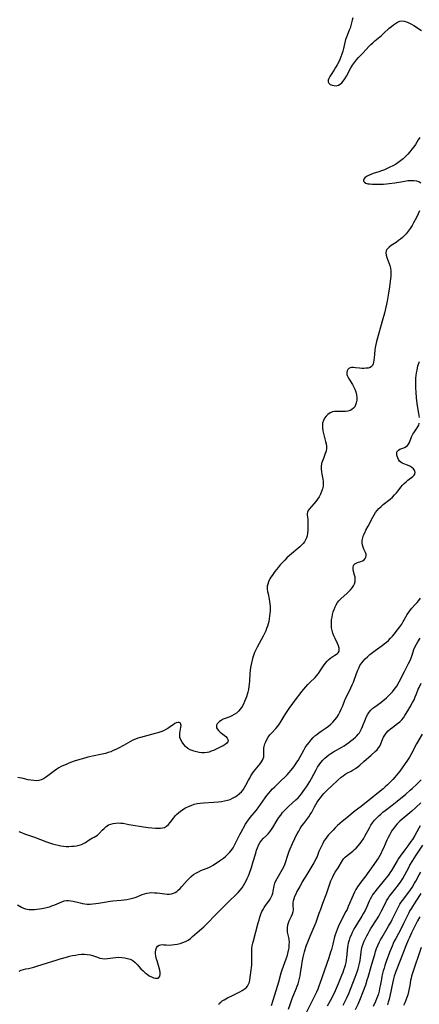
# Model space of a CAD drawing. Extents: x 1548292 to 1556494, y 2805615 to 2813817.
# Drawn here: x 1550054 to 1550293, y 2810963 to 2811551 of the extents above; entities that cross this region are included whole.
import ezdxf

# ---------------------------------------------------------------- set-up
doc = ezdxf.new("R2010")
doc.units = 0

msp = doc.modelspace()

# ---------------------------------------------------------------- linework, layer by layer
at = {"layer": 'WIL_029_Contours', "color": 0}
for points in [[(1550253.06, 2811552.66, 136), (1550252.67, 2811551.21, 136), (1550251.9, 2811548.09, 136), (1550251.43, 2811546.5, 136), (1550250.93, 2811545.12, 136), (1550249.28, 2811541.01, 136), (1550248.81, 2811539.6, 136), (1550248.38, 2811537.85, 136), (1550247.61, 2811534.25, 136), (1550247.15, 2811532.57, 136), (1550246.6, 2811530.9, 136), (1550245.97, 2811529.24, 136), (1550245.27, 2811527.6, 136), (1550244.51, 2811525.98, 136), (1550243.69, 2811524.41, 136), (1550242.82, 2811522.89, 136), (1550241.91, 2811521.45, 136), (1550240.12, 2811518.77, 136), (1550239.34, 2811517.53, 136), (1550238.74, 2811516.37, 136), (1550238.38, 2811515.31, 136), (1550238.36, 2811514.36, 136), (1550238.79, 2811513.51, 136), (1550239.61, 2811512.83, 136), (1550240.69, 2811512.34, 136), (1550241.93, 2811512.06, 136), (1550243.23, 2811512.04, 136), (1550244.52, 2811512.36, 136), (1550245.53, 2811512.92, 136), (1550246.48, 2811513.72, 136), (1550247.36, 2811514.7, 136), (1550248.35, 2811516.1, 136), (1550249.28, 2811517.64, 136), (1550251.96, 2811522.66, 136), (1550252.93, 2811524.31, 136), (1550254, 2811525.9, 136), (1550255.22, 2811527.41, 136), (1550256.52, 2811528.84, 136), (1550259.23, 2811531.66, 136), (1550262.63, 2811535.37, 136), (1550263.79, 2811536.58, 136), (1550264.99, 2811537.74, 136), (1550266.28, 2811538.86, 136), (1550270.26, 2811542.1, 136), (1550271.42, 2811543.14, 136), (1550274.88, 2811546.37, 136), (1550276.1, 2811547.44, 136), (1550277.33, 2811548.42, 136), (1550278.56, 2811549.29, 136), (1550279.81, 2811550.01, 136), (1550281.07, 2811550.52, 136), (1550282.35, 2811550.76, 136), (1550283.75, 2811550.65, 136), (1550285.18, 2811550.24, 136), (1550286.63, 2811549.6, 136), (1550288.09, 2811548.81, 136), (1550289.58, 2811547.91, 136), (1550294.13, 2811544.97, 136)], [(1550293.03, 2811481.03, 136), (1550292.16, 2811479.7, 136), (1550290.45, 2811476.92, 136), (1550289.54, 2811475.54, 136), (1550288.4, 2811474.01, 136), (1550287.18, 2811472.53, 136), (1550285.88, 2811471.1, 136), (1550284.51, 2811469.73, 136), (1550283.08, 2811468.41, 136), (1550281.58, 2811467.17, 136), (1550280.02, 2811466.01, 136), (1550278.48, 2811465.03, 136), (1550276.89, 2811464.12, 136), (1550275.26, 2811463.29, 136), (1550273.6, 2811462.51, 136), (1550271.91, 2811461.79, 136), (1550270.22, 2811461.13, 136), (1550268.54, 2811460.53, 136), (1550265.3, 2811459.5, 136), (1550263.79, 2811458.99, 136), (1550262.42, 2811458.43, 136), (1550261.16, 2811457.75, 136), (1550260.18, 2811456.98, 136), (1550259.57, 2811456.17, 136), (1550259.41, 2811455.61, 136), (1550259.48, 2811455.07, 136), (1550259.99, 2811454.36, 136), (1550260.9, 2811453.81, 136), (1550261.99, 2811453.49, 136), (1550263.27, 2811453.3, 136), (1550264.69, 2811453.2, 136), (1550266.22, 2811453.16, 136), (1550269.64, 2811453.18, 136), (1550271.5, 2811453.25, 136), (1550273.16, 2811453.37, 136), (1550274.84, 2811453.54, 136), (1550278.21, 2811454.02, 136), (1550284.08, 2811455.04, 136), (1550285.97, 2811455.31, 136), (1550287.8, 2811455.46, 136), (1550289.54, 2811455.46, 136), (1550291.18, 2811455.22, 136), (1550292.48, 2811454.76, 136), (1550293.63, 2811454.07, 136)], [(1550292.89, 2811437.32, 136), (1550291.23, 2811433.69, 136), (1550290.35, 2811431.9, 136), (1550289.42, 2811430.14, 136), (1550288.44, 2811428.43, 136), (1550287.36, 2811426.74, 136), (1550286.21, 2811425.13, 136), (1550284.96, 2811423.6, 136), (1550283.9, 2811422.46, 136), (1550282.79, 2811421.39, 136), (1550281.63, 2811420.39, 136), (1550280.44, 2811419.47, 136), (1550278.92, 2811418.4, 136), (1550275.97, 2811416.47, 136), (1550274.7, 2811415.54, 136), (1550273.91, 2811414.83, 136), (1550273.3, 2811414.09, 136), (1550272.9, 2811413.29, 136), (1550272.76, 2811412.07, 136), (1550272.99, 2811410.73, 136), (1550273.46, 2811409.29, 136), (1550274.67, 2811406.19, 136), (1550275.2, 2811404.63, 136), (1550275.59, 2811403, 136), (1550275.76, 2811401.49, 136), (1550275.8, 2811399.92, 136), (1550275.74, 2811398.33, 136), (1550275.44, 2811395.13, 136), (1550275.03, 2811391.93, 136), (1550274.24, 2811386.91, 136), (1550273.56, 2811383.32, 136), (1550272.77, 2811379.67, 136), (1550271.92, 2811376.21, 136), (1550271.01, 2811372.75, 136), (1550267.29, 2811359.12, 136), (1550266.86, 2811357.34, 136), (1550266.5, 2811355.57, 136), (1550266.28, 2811354.01, 136), (1550265.86, 2811349.52, 136), (1550265.7, 2811348.15, 136), (1550265.45, 2811346.71, 136), (1550265.18, 2811345.74, 136), (1550264.8, 2811344.91, 136), (1550264.27, 2811344.24, 136), (1550263.36, 2811343.67, 136), (1550262.21, 2811343.33, 136), (1550260.91, 2811343.17, 136), (1550259.66, 2811343.11, 136), (1550258.37, 2811343.13, 136), (1550257.07, 2811343.23, 136), (1550254.62, 2811343.52, 136), (1550253.47, 2811343.63, 136), (1550252.38, 2811343.62, 136), (1550251.42, 2811343.45, 136), (1550250.63, 2811343.09, 136), (1550250.02, 2811342.44, 136), (1550249.65, 2811341.58, 136), (1550249.5, 2811340.58, 136), (1550249.58, 2811339.49, 136), (1550249.89, 2811338.37, 136), (1550250.47, 2811337.2, 136), (1550252.81, 2811333.56, 136), (1550253.55, 2811332.23, 136), (1550254.25, 2811330.66, 136), (1550254.81, 2811329.01, 136), (1550255.21, 2811327.34, 136), (1550255.43, 2811325.68, 136), (1550255.44, 2811324.05, 136), (1550255.17, 2811322.44, 136), (1550254.77, 2811321.27, 136), (1550254.2, 2811320.2, 136), (1550253.47, 2811319.27, 136), (1550252.59, 2811318.52, 136), (1550251.45, 2811317.94, 136), (1550250.17, 2811317.57, 136), (1550248.79, 2811317.36, 136), (1550247.36, 2811317.26, 136), (1550245.91, 2811317.26, 136), (1550243.3, 2811317.33, 136), (1550242.05, 2811317.27, 136), (1550240.86, 2811317.06, 136), (1550239.48, 2811316.5, 136), (1550238.22, 2811315.66, 136), (1550237.12, 2811314.59, 136), (1550236.18, 2811313.34, 136), (1550235.48, 2811311.93, 136), (1550235.05, 2811310.41, 136), (1550234.88, 2811308.79, 136), (1550234.92, 2811307.55, 136), (1550235.15, 2811305.84, 136), (1550235.53, 2811304.12, 136), (1550236.83, 2811299.46, 136), (1550237.16, 2811298.02, 136), (1550237.37, 2811296.6, 136), (1550237.38, 2811295.21, 136), (1550237.12, 2811293.73, 136), (1550236.66, 2811292.27, 136), (1550235.48, 2811289.31, 136), (1550234.92, 2811287.79, 136), (1550234.47, 2811286.23, 136), (1550234.21, 2811284.59, 136), (1550234.15, 2811282.92, 136), (1550234.3, 2811281.42, 136), (1550234.56, 2811279.93, 136), (1550235.17, 2811276.96, 136), (1550235.37, 2811275.72, 136), (1550235.44, 2811274.47, 136), (1550235.32, 2811272.82, 136), (1550234.96, 2811271.16, 136), (1550234.42, 2811269.53, 136), (1550233.73, 2811267.92, 136), (1550232.91, 2811266.36, 136), (1550231.98, 2811264.88, 136), (1550230.95, 2811263.49, 136), (1550229.87, 2811262.19, 136), (1550226.97, 2811259, 136), (1550226.33, 2811258.15, 136), (1550225.93, 2811257.3, 136), (1550225.81, 2811256.44, 136), (1550225.87, 2811255.5, 136), (1550226.13, 2811253.01, 136), (1550226.23, 2811251.42, 136), (1550226.27, 2811249.73, 136), (1550226.26, 2811247.99, 136), (1550226.19, 2811246.35, 136), (1550226.04, 2811244.72, 136), (1550225.76, 2811243.13, 136), (1550225.4, 2811241.82, 136), (1550224.9, 2811240.58, 136), (1550224.25, 2811239.42, 136), (1550223.45, 2811238.41, 136), (1550222.53, 2811237.46, 136), (1550221.41, 2811236.44, 136), (1550220.22, 2811235.43, 136), (1550216.45, 2811232.36, 136), (1550215.2, 2811231.28, 136), (1550213.77, 2811229.94, 136), (1550212.39, 2811228.55, 136), (1550211.05, 2811227.12, 136), (1550209.76, 2811225.65, 136), (1550208.52, 2811224.16, 136), (1550206.59, 2811221.68, 136), (1550204.92, 2811219.44, 136), (1550204.22, 2811218.44, 136), (1550203.58, 2811217.41, 136), (1550203.11, 2811216.5, 136), (1550202.71, 2811215.56, 136), (1550202.28, 2811214.28, 136), (1550202.02, 2811212.97, 136), (1550202, 2811211.46, 136), (1550202.18, 2811209.9, 136), (1550202.5, 2811208.31, 136), (1550203.17, 2811205.31, 136), (1550203.42, 2811203.92, 136), (1550203.61, 2811202.51, 136), (1550203.71, 2811201.05, 136), (1550203.73, 2811199.57, 136), (1550203.68, 2811198.08, 136), (1550203.57, 2811196.58, 136), (1550203.4, 2811195.03, 136), (1550203.18, 2811193.48, 136), (1550202.89, 2811191.95, 136), (1550202.55, 2811190.53, 136), (1550202.11, 2811189.07, 136), (1550201.61, 2811187.63, 136), (1550201.05, 2811186.2, 136), (1550200.43, 2811184.8, 136), (1550199.59, 2811183.1, 136), (1550196.02, 2811176.55, 136), (1550195.2, 2811174.94, 136), (1550194.43, 2811173.3, 136), (1550193.75, 2811171.63, 136), (1550193.17, 2811169.85, 136), (1550192.7, 2811168.03, 136), (1550192.32, 2811166.18, 136), (1550192.04, 2811164.4, 136), (1550191.83, 2811162.61, 136), (1550191.67, 2811160.81, 136), (1550191.36, 2811156.16, 136), (1550191.21, 2811154.61, 136), (1550190.99, 2811152.96, 136), (1550190.71, 2811151.32, 136), (1550190.35, 2811149.7, 136), (1550189.96, 2811148.27, 136), (1550189.52, 2811146.86, 136), (1550189.03, 2811145.48, 136), (1550188.49, 2811144.13, 136), (1550187.75, 2811142.53, 136), (1550186.93, 2811141.02, 136), (1550185.98, 2811139.61, 136), (1550184.85, 2811138.3, 136), (1550183.58, 2811137.17, 136), (1550182.19, 2811136.22, 136), (1550180.89, 2811135.56, 136), (1550179.55, 2811135.01, 136), (1550176.87, 2811134, 136), (1550175.62, 2811133.44, 136), (1550174.46, 2811132.81, 136), (1550173.43, 2811132.13, 136), (1550172.58, 2811131.38, 136), (1550172.02, 2811130.67, 136), (1550171.68, 2811129.92, 136), (1550171.59, 2811129.17, 136), (1550171.71, 2811128.41, 136), (1550172.04, 2811127.67, 136), (1550172.84, 2811126.67, 136), (1550173.91, 2811125.75, 136), (1550176.28, 2811123.96, 136), (1550177.27, 2811123.1, 136), (1550178.05, 2811122.23, 136), (1550178.53, 2811121.34, 136), (1550178.62, 2811120.76, 136), (1550178.4, 2811119.96, 136), (1550177.83, 2811119.2, 136), (1550176.84, 2811118.39, 136), (1550175.6, 2811117.64, 136), (1550174.19, 2811116.91, 136), (1550169.85, 2811114.88, 136), (1550168.59, 2811114.33, 136), (1550167.31, 2811113.87, 136), (1550166.01, 2811113.55, 136), (1550164.46, 2811113.4, 136), (1550162.89, 2811113.45, 136), (1550161.31, 2811113.66, 136), (1550159.74, 2811113.98, 136), (1550158.22, 2811114.39, 136), (1550157.07, 2811114.76, 136), (1550155.97, 2811115.22, 136), (1550154.54, 2811116.07, 136), (1550153.24, 2811117.14, 136), (1550152.09, 2811118.36, 136), (1550151.11, 2811119.7, 136), (1550150.35, 2811121.12, 136), (1550149.86, 2811122.6, 136), (1550149.71, 2811123.92, 136), (1550149.78, 2811125.2, 136), (1550149.98, 2811126.44, 136), (1550150.43, 2811128.73, 136), (1550150.51, 2811129.73, 136), (1550150.45, 2811130.33, 136), (1550150.27, 2811130.83, 136), (1550149.96, 2811131.23, 136), (1550149.32, 2811131.58, 136), (1550148.51, 2811131.62, 136), (1550147.67, 2811131.35, 136), (1550146.76, 2811130.86, 136), (1550145.79, 2811130.21, 136), (1550143.67, 2811128.68, 136), (1550142.6, 2811127.96, 136), (1550141.46, 2811127.28, 136), (1550139.97, 2811126.55, 136), (1550138.39, 2811125.92, 136), (1550136.74, 2811125.37, 136), (1550135.05, 2811124.87, 136), (1550126.29, 2811122.61, 136), (1550124.74, 2811122.15, 136), (1550123.22, 2811121.62, 136), (1550121.77, 2811120.98, 136), (1550120.34, 2811120.24, 136), (1550116.07, 2811117.8, 136), (1550113.1, 2811116.18, 136), (1550111.59, 2811115.42, 136), (1550110.06, 2811114.71, 136), (1550108.5, 2811114.07, 136), (1550106.92, 2811113.52, 136), (1550105.35, 2811113.07, 136), (1550102.5, 2811112.41, 136), (1550094.9, 2811110.76, 136), (1550091.64, 2811109.91, 136), (1550089.97, 2811109.42, 136), (1550086.66, 2811108.35, 136), (1550083.41, 2811107.16, 136), (1550081.81, 2811106.52, 136), (1550080.38, 2811105.88, 136), (1550078.97, 2811105.2, 136), (1550077.62, 2811104.45, 136), (1550076.25, 2811103.56, 136), (1550074.93, 2811102.62, 136), (1550070.95, 2811099.61, 136), (1550069.63, 2811098.71, 136), (1550068.3, 2811097.91, 136), (1550066.95, 2811097.28, 136), (1550065.55, 2811096.87, 136), (1550064.05, 2811096.73, 136), (1550062.5, 2811096.81, 136), (1550060.9, 2811097.05, 136), (1550059.27, 2811097.36, 136), (1550056.23, 2811098, 136), (1550053.14, 2811098.7, 136)], [(1550292.81, 2811313.69, 138), (1550292.42, 2811316.21, 138), (1550291.79, 2811320.75, 138), (1550291.19, 2811325.4, 138), (1550290.83, 2811329.16, 138), (1550290.71, 2811331.05, 138), (1550290.65, 2811332.61, 138), (1550290.64, 2811334.17, 138), (1550290.67, 2811335.72, 138), (1550290.77, 2811337.25, 138), (1550290.95, 2811338.86, 138), (1550291.19, 2811340.44, 138), (1550291.46, 2811341.99, 138), (1550291.99, 2811344.62, 138), (1550292.28, 2811345.73, 138), (1550292.84, 2811347.21, 138)], [(1550053.58, 2811066.42, 138), (1550055.29, 2811065.72, 138), (1550057.04, 2811065.09, 138), (1550061.27, 2811063.63, 138), (1550063.05, 2811062.99, 138), (1550070.17, 2811060.3, 138), (1550071.96, 2811059.67, 138), (1550073.76, 2811059.09, 138), (1550075.39, 2811058.63, 138), (1550077.03, 2811058.24, 138), (1550078.67, 2811057.92, 138), (1550080.32, 2811057.68, 138), (1550081.96, 2811057.53, 138), (1550083.55, 2811057.49, 138), (1550085.12, 2811057.54, 138), (1550086.66, 2811057.68, 138), (1550088.16, 2811057.91, 138), (1550089.61, 2811058.23, 138), (1550090.97, 2811058.64, 138), (1550092.24, 2811059.17, 138), (1550093.5, 2811059.89, 138), (1550095.58, 2811061.38, 138), (1550096.56, 2811062.01, 138), (1550097.62, 2811062.52, 138), (1550098.68, 2811062.97, 138), (1550099.72, 2811063.53, 138), (1550100.68, 2811064.25, 138), (1550101.61, 2811065.15, 138), (1550103.49, 2811067.22, 138), (1550104.5, 2811068.28, 138), (1550105.6, 2811069.25, 138), (1550106.41, 2811069.82, 138), (1550107.28, 2811070.3, 138), (1550108.6, 2811070.83, 138), (1550110.01, 2811071.19, 138), (1550111.47, 2811071.41, 138), (1550112.96, 2811071.5, 138), (1550114.46, 2811071.45, 138), (1550115.96, 2811071.28, 138), (1550119.28, 2811070.57, 138), (1550120.75, 2811070.29, 138), (1550128.12, 2811069.17, 138), (1550130.97, 2811068.79, 138), (1550135.32, 2811068.39, 138), (1550136.78, 2811068.31, 138), (1550138.18, 2811068.32, 138), (1550139.49, 2811068.49, 138), (1550140.69, 2811068.88, 138), (1550141.88, 2811069.61, 138), (1550142.95, 2811070.58, 138), (1550143.96, 2811071.74, 138), (1550145.93, 2811074.29, 138), (1550147.21, 2811075.87, 138), (1550147.82, 2811076.54, 138), (1550148.91, 2811077.57, 138), (1550150.11, 2811078.53, 138), (1550151.61, 2811079.55, 138), (1550153.21, 2811080.47, 138), (1550154.88, 2811081.3, 138), (1550156.61, 2811082.02, 138), (1550158.38, 2811082.63, 138), (1550160.2, 2811083.09, 138), (1550162.01, 2811083.39, 138), (1550163.84, 2811083.58, 138), (1550170.18, 2811083.96, 138), (1550172.91, 2811084.16, 138), (1550174.7, 2811084.37, 138), (1550176.46, 2811084.65, 138), (1550178.17, 2811085.05, 138), (1550179.82, 2811085.58, 138), (1550181.32, 2811086.25, 138), (1550182.75, 2811087.05, 138), (1550184.1, 2811087.98, 138), (1550185.36, 2811089.01, 138), (1550186.52, 2811090.14, 138), (1550187.56, 2811091.39, 138), (1550188.46, 2811092.73, 138), (1550189.27, 2811094.15, 138), (1550190.82, 2811097.08, 138), (1550191.52, 2811098.34, 138), (1550192.26, 2811099.58, 138), (1550193.04, 2811100.79, 138), (1550193.86, 2811101.96, 138), (1550194.84, 2811103.25, 138), (1550196.81, 2811105.72, 138), (1550197.73, 2811106.92, 138), (1550198.55, 2811108.12, 138), (1550199.12, 2811109.1, 138), (1550199.57, 2811110.09, 138), (1550199.87, 2811111.08, 138), (1550200.02, 2811112.49, 138), (1550199.99, 2811115.01, 138), (1550200.02, 2811116.11, 138), (1550200.15, 2811117.22, 138), (1550200.54, 2811118.72, 138), (1550201.08, 2811120.07, 138), (1550201.76, 2811121.42, 138), (1550202.58, 2811122.72, 138), (1550203.6, 2811124.07, 138), (1550204.73, 2811125.39, 138), (1550207.11, 2811127.99, 138), (1550208.26, 2811129.33, 138), (1550209.34, 2811130.73, 138), (1550210.32, 2811132.23, 138), (1550212.15, 2811135.35, 138), (1550213.08, 2811136.86, 138), (1550215.09, 2811139.87, 138), (1550217.21, 2811142.84, 138), (1550219.39, 2811145.78, 138), (1550221.6, 2811148.67, 138), (1550222.73, 2811150.09, 138), (1550223.88, 2811151.47, 138), (1550225.07, 2811152.83, 138), (1550226.28, 2811154.15, 138), (1550227.51, 2811155.42, 138), (1550230.58, 2811158.47, 138), (1550231.44, 2811159.41, 138), (1550232.56, 2811160.84, 138), (1550233.59, 2811162.35, 138), (1550235.56, 2811165.4, 138), (1550236.6, 2811166.85, 138), (1550237.67, 2811168.12, 138), (1550238.81, 2811169.25, 138), (1550240.01, 2811170.22, 138), (1550241.2, 2811171, 138), (1550242.36, 2811171.68, 138), (1550243.41, 2811172.35, 138), (1550243.92, 2811172.76, 138), (1550244.35, 2811173.22, 138), (1550244.86, 2811174.24, 138), (1550244.95, 2811174.83, 138), (1550244.85, 2811176.02, 138), (1550244.49, 2811177.3, 138), (1550243.94, 2811178.66, 138), (1550242.47, 2811181.7, 138), (1550241.73, 2811183.3, 138), (1550241.11, 2811184.98, 138), (1550240.71, 2811186.48, 138), (1550240.45, 2811188.02, 138), (1550240.32, 2811189.59, 138), (1550240.31, 2811191.17, 138), (1550240.42, 2811192.8, 138), (1550240.66, 2811194.42, 138), (1550240.99, 2811196.02, 138), (1550241.41, 2811197.59, 138), (1550241.92, 2811199.13, 138), (1550242.51, 2811200.62, 138), (1550243.14, 2811201.91, 138), (1550243.87, 2811203.14, 138), (1550244.71, 2811204.26, 138), (1550245.88, 2811205.47, 138), (1550249.64, 2811208.71, 138), (1550250.75, 2811209.77, 138), (1550251.78, 2811210.87, 138), (1550252.71, 2811212.02, 138), (1550253.49, 2811213.21, 138), (1550254.08, 2811214.44, 138), (1550254.44, 2811215.76, 138), (1550254.55, 2811217.09, 138), (1550254.42, 2811218.31, 138), (1550254.16, 2811219.52, 138), (1550253.52, 2811221.84, 138), (1550253.28, 2811223.1, 138), (1550253.24, 2811224.27, 138), (1550253.42, 2811225.07, 138), (1550253.76, 2811225.76, 138), (1550254.25, 2811226.31, 138), (1550255.01, 2811226.75, 138), (1550255.92, 2811227.05, 138), (1550257.95, 2811227.64, 138), (1550258.92, 2811228.08, 138), (1550259.78, 2811228.7, 138), (1550260.48, 2811229.47, 138), (1550260.94, 2811230.36, 138), (1550261.12, 2811231.31, 138), (1550261, 2811232.18, 138), (1550260.68, 2811233.1, 138), (1550259.76, 2811235.05, 138), (1550259.25, 2811236.26, 138), (1550258.86, 2811237.54, 138), (1550258.65, 2811238.86, 138), (1550258.72, 2811240.36, 138), (1550259.03, 2811241.88, 138), (1550259.53, 2811243.4, 138), (1550260.18, 2811244.91, 138), (1550260.93, 2811246.39, 138), (1550262.3, 2811248.88, 138), (1550264.97, 2811254.18, 138), (1550265.76, 2811255.59, 138), (1550266.62, 2811256.96, 138), (1550267.58, 2811258.24, 138), (1550268.71, 2811259.48, 138), (1550269.95, 2811260.63, 138), (1550271.26, 2811261.73, 138), (1550275.3, 2811264.96, 138), (1550276.7, 2811266.2, 138), (1550278.03, 2811267.48, 138), (1550279.24, 2811268.83, 138), (1550280.12, 2811269.96, 138), (1550281.79, 2811272.22, 138), (1550282.67, 2811273.28, 138), (1550283.74, 2811274.38, 138), (1550284.87, 2811275.39, 138), (1550286.03, 2811276.32, 138), (1550289.02, 2811278.6, 138), (1550289.67, 2811279.23, 138), (1550290.11, 2811279.9, 138), (1550290.3, 2811280.83, 138), (1550290.09, 2811281.82, 138), (1550289.73, 2811282.47, 138), (1550289.23, 2811283.09, 138), (1550288.23, 2811283.93, 138), (1550287.04, 2811284.65, 138), (1550285.73, 2811285.26, 138), (1550283.62, 2811286.05, 138), (1550282.64, 2811286.48, 138), (1550281.76, 2811287.02, 138), (1550280.99, 2811287.76, 138), (1550280.37, 2811288.64, 138), (1550279.88, 2811289.61, 138), (1550279.54, 2811290.6, 138), (1550279.39, 2811291.26, 138), (1550279.32, 2811292.23, 138), (1550279.45, 2811293.1, 138), (1550279.81, 2811293.83, 138), (1550280.39, 2811294.35, 138), (1550281.14, 2811294.75, 138), (1550282.93, 2811295.41, 138), (1550283.97, 2811295.84, 138), (1550284.95, 2811296.38, 138), (1550285.79, 2811297.08, 138), (1550286.41, 2811297.93, 138), (1550286.9, 2811298.92, 138), (1550288.09, 2811302.12, 138), (1550288.52, 2811303.08, 138), (1550288.98, 2811303.89, 138), (1550289.49, 2811304.68, 138), (1550291.16, 2811306.95, 138), (1550291.91, 2811308.12, 138), (1550292.43, 2811309.23, 138), (1550292.79, 2811310.4, 138)], [(1550052.89, 2811022.56, 140), (1550055.24, 2811021.21, 140), (1550056.44, 2811020.63, 140), (1550057.54, 2811020.25, 140), (1550058.69, 2811019.98, 140), (1550059.88, 2811019.81, 140), (1550061.43, 2811019.72, 140), (1550063.02, 2811019.76, 140), (1550064.48, 2811019.89, 140), (1550065.95, 2811020.1, 140), (1550067.43, 2811020.36, 140), (1550069.28, 2811020.76, 140), (1550071.12, 2811021.23, 140), (1550072.49, 2811021.66, 140), (1550073.84, 2811022.14, 140), (1550075.15, 2811022.65, 140), (1550079.26, 2811024.4, 140), (1550080.65, 2811024.87, 140), (1550082.04, 2811025.14, 140), (1550083.36, 2811025.18, 140), (1550084.71, 2811025.04, 140), (1550086.07, 2811024.78, 140), (1550090.25, 2811023.72, 140), (1550091.66, 2811023.4, 140), (1550093.08, 2811023.15, 140), (1550094.52, 2811023, 140), (1550096.19, 2811022.99, 140), (1550097.87, 2811023.1, 140), (1550099.56, 2811023.29, 140), (1550101.26, 2811023.54, 140), (1550104.85, 2811024.11, 140), (1550108.19, 2811024.69, 140), (1550109.82, 2811024.89, 140), (1550114.82, 2811025.29, 140), (1550116.49, 2811025.48, 140), (1550118.17, 2811025.76, 140), (1550119.83, 2811026.12, 140), (1550121.47, 2811026.55, 140), (1550123.07, 2811027.05, 140), (1550124.63, 2811027.61, 140), (1550127.34, 2811028.72, 140), (1550128.68, 2811029.22, 140), (1550130.05, 2811029.59, 140), (1550131.56, 2811029.81, 140), (1550133.1, 2811029.87, 140), (1550134.67, 2811029.81, 140), (1550136.26, 2811029.68, 140), (1550140.83, 2811029.14, 140), (1550142.22, 2811029.02, 140), (1550143.56, 2811029.01, 140), (1550144.84, 2811029.14, 140), (1550146.04, 2811029.46, 140), (1550147.03, 2811029.95, 140), (1550147.97, 2811030.59, 140), (1550148.87, 2811031.35, 140), (1550149.95, 2811032.4, 140), (1550151.02, 2811033.53, 140), (1550154.24, 2811037.13, 140), (1550155.34, 2811038.31, 140), (1550156.59, 2811039.53, 140), (1550157.92, 2811040.63, 140), (1550159.35, 2811041.55, 140), (1550160.85, 2811042.34, 140), (1550162.4, 2811043.02, 140), (1550167.02, 2811044.83, 140), (1550168.32, 2811045.48, 140), (1550169.61, 2811046.24, 140), (1550173.43, 2811048.78, 140), (1550174.7, 2811049.65, 140), (1550175.94, 2811050.56, 140), (1550177.14, 2811051.53, 140), (1550178.28, 2811052.56, 140), (1550179.46, 2811053.84, 140), (1550180.55, 2811055.21, 140), (1550181.54, 2811056.66, 140), (1550182.45, 2811058.17, 140), (1550183.29, 2811059.74, 140), (1550185.59, 2811064.51, 140), (1550186.39, 2811066.04, 140), (1550189.05, 2811070.74, 140), (1550189.76, 2811071.92, 140), (1550190.77, 2811073.35, 140), (1550191.87, 2811074.74, 140), (1550194.2, 2811077.51, 140), (1550195.35, 2811078.93, 140), (1550196.5, 2811080.45, 140), (1550200.79, 2811086.57, 140), (1550201.79, 2811087.93, 140), (1550202.84, 2811089.26, 140), (1550203.93, 2811090.54, 140), (1550205.18, 2811091.87, 140), (1550206.47, 2811093.16, 140), (1550210.33, 2811096.8, 140), (1550212.67, 2811099.08, 140), (1550213.8, 2811100.25, 140), (1550215.01, 2811101.58, 140), (1550216.16, 2811102.93, 140), (1550217.27, 2811104.31, 140), (1550218.33, 2811105.69, 140), (1550219.1, 2811106.78, 140), (1550219.75, 2811107.81, 140), (1550220.38, 2811108.87, 140), (1550223.8, 2811115.03, 140), (1550224.72, 2811116.55, 140), (1550225.78, 2811118.13, 140), (1550226.92, 2811119.65, 140), (1550228.13, 2811121.1, 140), (1550229.42, 2811122.48, 140), (1550230.47, 2811123.47, 140), (1550231.56, 2811124.4, 140), (1550232.7, 2811125.28, 140), (1550234.16, 2811126.31, 140), (1550237.11, 2811128.29, 140), (1550238.54, 2811129.34, 140), (1550239.92, 2811130.51, 140), (1550241.22, 2811131.77, 140), (1550242.41, 2811133.13, 140), (1550243.5, 2811134.56, 140), (1550244.48, 2811136.13, 140), (1550245.36, 2811137.77, 140), (1550246.14, 2811139.46, 140), (1550246.85, 2811141.18, 140), (1550248.07, 2811144.35, 140), (1550248.78, 2811145.9, 140), (1550251.12, 2811150.51, 140), (1550251.94, 2811152.21, 140), (1550252.71, 2811153.94, 140), (1550253.45, 2811155.69, 140), (1550254.15, 2811157.44, 140), (1550255.96, 2811162.43, 140), (1550256.6, 2811164, 140), (1550257.35, 2811165.5, 140), (1550257.87, 2811166.34, 140), (1550258.44, 2811167.15, 140), (1550259.41, 2811168.36, 140), (1550260.47, 2811169.5, 140), (1550261.84, 2811170.82, 140), (1550263.3, 2811172.07, 140), (1550264.8, 2811173.29, 140), (1550266.35, 2811174.46, 140), (1550270.62, 2811177.54, 140), (1550271.89, 2811178.51, 140), (1550273.12, 2811179.52, 140), (1550274.3, 2811180.58, 140), (1550275.58, 2811181.86, 140), (1550276.79, 2811183.19, 140), (1550277.94, 2811184.56, 140), (1550279.05, 2811185.95, 140), (1550281.17, 2811188.74, 140), (1550282.33, 2811190.38, 140), (1550283.21, 2811191.83, 140), (1550284.71, 2811194.57, 140), (1550285.55, 2811196.04, 140), (1550286.45, 2811197.47, 140), (1550287.45, 2811198.83, 140), (1550288.38, 2811199.9, 140), (1550290.35, 2811201.97, 140), (1550291.44, 2811203.19, 140), (1550292.49, 2811204.46, 140), (1550293.49, 2811205.79, 140)], [(1550053.75, 2810982.85, 142), (1550055.03, 2810983.49, 142), (1550056.35, 2810983.97, 142), (1550057.88, 2810984.33, 142), (1550059.45, 2810984.63, 142), (1550061.03, 2810984.98, 142), (1550062.66, 2810985.39, 142), (1550064.31, 2810985.85, 142), (1550067.66, 2810986.87, 142), (1550076.52, 2810989.77, 142), (1550078.41, 2810990.35, 142), (1550082.04, 2810991.37, 142), (1550083.86, 2810991.82, 142), (1550085.67, 2810992.23, 142), (1550087.47, 2810992.58, 142), (1550089.27, 2810992.85, 142), (1550091.05, 2810993.03, 142), (1550092.8, 2810993.09, 142), (1550094.5, 2810993, 142), (1550096.14, 2810992.74, 142), (1550097.66, 2810992.31, 142), (1550100.55, 2810991.21, 142), (1550101.99, 2810990.73, 142), (1550103.45, 2810990.43, 142), (1550104.98, 2810990.36, 142), (1550106.56, 2810990.49, 142), (1550109.83, 2810990.97, 142), (1550111.51, 2810991.17, 142), (1550113.29, 2810991.25, 142), (1550115.08, 2810991.18, 142), (1550116.85, 2810990.97, 142), (1550118.57, 2810990.59, 142), (1550120.2, 2810990.03, 142), (1550121.71, 2810989.24, 142), (1550123.03, 2810988.21, 142), (1550124.24, 2810987.01, 142), (1550126.58, 2810984.39, 142), (1550127.8, 2810983.11, 142), (1550129, 2810982.04, 142), (1550130.27, 2810981.08, 142), (1550131.55, 2810980.24, 142), (1550132.83, 2810979.55, 142), (1550134.07, 2810979.03, 142), (1550135.23, 2810978.74, 142), (1550136.04, 2810978.7, 142), (1550136.74, 2810978.84, 142), (1550137.3, 2810979.18, 142), (1550137.75, 2810979.92, 142), (1550137.96, 2810980.94, 142), (1550137.97, 2810982.15, 142), (1550137.81, 2810983.51, 142), (1550137.51, 2810984.95, 142), (1550137.11, 2810986.35, 142), (1550136.16, 2810989.21, 142), (1550135.73, 2810990.62, 142), (1550135.39, 2810992.01, 142), (1550135.21, 2810993.36, 142), (1550135.21, 2810994.38, 142), (1550135.43, 2810995.72, 142), (1550135.87, 2810996.89, 142), (1550136.52, 2810997.84, 142), (1550137.38, 2810998.47, 142), (1550138.21, 2810998.72, 142), (1550139.15, 2810998.78, 142), (1550140.2, 2810998.74, 142), (1550141.71, 2810998.62, 142), (1550143.34, 2810998.55, 142), (1550144.95, 2810998.62, 142), (1550146.61, 2810998.82, 142), (1550148.28, 2810999.13, 142), (1550149.95, 2810999.55, 142), (1550151.59, 2811000.08, 142), (1550153.17, 2811000.74, 142), (1550154.68, 2811001.54, 142), (1550156.07, 2811002.49, 142), (1550157.38, 2811003.56, 142), (1550160.21, 2811006.09, 142), (1550162.82, 2811008.28, 142), (1550164.13, 2811009.48, 142), (1550165.42, 2811010.74, 142), (1550166.69, 2811012.05, 142), (1550170.5, 2811016.1, 142), (1550171.8, 2811017.43, 142), (1550179.33, 2811024.85, 142), (1550183.21, 2811028.63, 142), (1550184.54, 2811029.97, 142), (1550185.8, 2811031.37, 142), (1550186.97, 2811032.83, 142), (1550187.85, 2811034.13, 142), (1550188.65, 2811035.49, 142), (1550189.38, 2811036.9, 142), (1550190.07, 2811038.41, 142), (1550190.71, 2811039.94, 142), (1550191.32, 2811041.5, 142), (1550192.56, 2811044.98, 142), (1550193.67, 2811048.49, 142), (1550195.11, 2811053.53, 142), (1550195.62, 2811055.15, 142), (1550196.18, 2811056.73, 142), (1550196.84, 2811058.27, 142), (1550197.61, 2811059.71, 142), (1550198.5, 2811061.02, 142), (1550199.55, 2811062.2, 142), (1550201.61, 2811064.08, 142), (1550202.61, 2811065.07, 142), (1550203.58, 2811066.23, 142), (1550204.49, 2811067.51, 142), (1550205.35, 2811068.86, 142), (1550207.99, 2811073.23, 142), (1550208.98, 2811074.75, 142), (1550210.03, 2811076.24, 142), (1550211.16, 2811077.67, 142), (1550212.34, 2811078.99, 142), (1550213.59, 2811080.26, 142), (1550214.88, 2811081.49, 142), (1550219.04, 2811085.22, 142), (1550220.38, 2811086.56, 142), (1550221.41, 2811087.7, 142), (1550222.39, 2811088.9, 142), (1550223.33, 2811090.14, 142), (1550224.23, 2811091.41, 142), (1550225.33, 2811093.03, 142), (1550226.39, 2811094.68, 142), (1550227.41, 2811096.36, 142), (1550228.38, 2811098.06, 142), (1550231.15, 2811103.19, 142), (1550232.05, 2811104.81, 142), (1550232.99, 2811106.29, 142), (1550234.03, 2811107.7, 142), (1550235.15, 2811109.04, 142), (1550236.38, 2811110.28, 142), (1550237.49, 2811111.24, 142), (1550238.67, 2811112.14, 142), (1550239.9, 2811112.97, 142), (1550241.51, 2811113.94, 142), (1550246.45, 2811116.74, 142), (1550247.88, 2811117.63, 142), (1550249.27, 2811118.57, 142), (1550250.62, 2811119.53, 142), (1550251.93, 2811120.53, 142), (1550253.32, 2811121.65, 142), (1550254.63, 2811122.8, 142), (1550255.51, 2811123.62, 142), (1550256.33, 2811124.48, 142), (1550257.05, 2811125.39, 142), (1550257.76, 2811126.55, 142), (1550258.36, 2811127.78, 142), (1550258.89, 2811129.07, 142), (1550260.63, 2811133.53, 142), (1550261.35, 2811135.18, 142), (1550262.08, 2811136.49, 142), (1550262.94, 2811137.74, 142), (1550263.93, 2811138.92, 142), (1550265.03, 2811140.01, 142), (1550266.16, 2811140.93, 142), (1550269.78, 2811143.54, 142), (1550270.91, 2811144.42, 142), (1550273.1, 2811146.29, 142), (1550274.38, 2811147.44, 142), (1550275.61, 2811148.62, 142), (1550276.77, 2811149.86, 142), (1550277.84, 2811151.15, 142), (1550278.59, 2811152.22, 142), (1550279.28, 2811153.32, 142), (1550280.78, 2811155.84, 142), (1550281.56, 2811157.26, 142), (1550283.13, 2811160.55, 142), (1550283.9, 2811162.09, 142), (1550286.33, 2811166.72, 142), (1550287.45, 2811169.05, 142), (1550287.94, 2811170.23, 142), (1550288.5, 2811171.85, 142), (1550289.6, 2811175.23, 142), (1550290.3, 2811176.92, 142), (1550291.04, 2811178.35, 142), (1550291.88, 2811179.74, 142), (1550293.25, 2811181.86, 142)], [(1550173.12, 2810962.99, 144), (1550173.48, 2810963.77, 144), (1550174.19, 2810964.5, 144), (1550175.14, 2810965.2, 144), (1550176.28, 2810965.88, 144), (1550178.21, 2810966.93, 144), (1550181.18, 2810968.45, 144), (1550185.66, 2810970.67, 144), (1550187.01, 2810971.38, 144), (1550188.27, 2810972.15, 144), (1550189.36, 2810973, 144), (1550190.24, 2810973.99, 144), (1550190.86, 2810975.15, 144), (1550191.29, 2810976.45, 144), (1550191.6, 2810977.86, 144), (1550191.84, 2810979.23, 144), (1550192.45, 2810983.57, 144), (1550192.64, 2810985.07, 144), (1550192.78, 2810986.58, 144), (1550192.85, 2810988.25, 144), (1550192.84, 2810989.94, 144), (1550192.72, 2810994.9, 144), (1550192.78, 2810996.49, 144), (1550192.98, 2810998.09, 144), (1550193.32, 2810999.68, 144), (1550193.7, 2811001.12, 144), (1550195.19, 2811006.4, 144), (1550196.58, 2811011.75, 144), (1550197.07, 2811013.51, 144), (1550197.59, 2811015.25, 144), (1550198.17, 2811016.93, 144), (1550198.84, 2811018.55, 144), (1550199.49, 2811019.85, 144), (1550200.22, 2811021.08, 144), (1550201, 2811022.24, 144), (1550203.01, 2811024.84, 144), (1550203.71, 2811025.94, 144), (1550204.32, 2811027.11, 144), (1550204.84, 2811028.32, 144), (1550205.25, 2811029.57, 144), (1550205.54, 2811030.79, 144), (1550206.17, 2811033.93, 144), (1550206.61, 2811035.48, 144), (1550207.18, 2811036.93, 144), (1550207.89, 2811038.36, 144), (1550208.68, 2811039.76, 144), (1550211.17, 2811043.94, 144), (1550211.9, 2811045.33, 144), (1550212.55, 2811046.75, 144), (1550213.14, 2811048.45, 144), (1550214.12, 2811051.67, 144), (1550215.12, 2811054.63, 144), (1550215.7, 2811056.1, 144), (1550217.04, 2811059.16, 144), (1550218.39, 2811062.14, 144), (1550219.11, 2811063.62, 144), (1550219.87, 2811065.07, 144), (1550220.77, 2811066.65, 144), (1550221.73, 2811068.19, 144), (1550222.73, 2811069.69, 144), (1550223.75, 2811071.15, 144), (1550226.8, 2811075.16, 144), (1550227.7, 2811076.49, 144), (1550228.56, 2811078.02, 144), (1550230.17, 2811081.19, 144), (1550230.95, 2811082.57, 144), (1550231.8, 2811083.92, 144), (1550232.72, 2811085.25, 144), (1550233.71, 2811086.56, 144), (1550234.75, 2811087.83, 144), (1550235.84, 2811089.07, 144), (1550236.96, 2811090.29, 144), (1550238.12, 2811091.47, 144), (1550240.49, 2811093.73, 144), (1550244.03, 2811096.88, 144), (1550246.22, 2811098.77, 144), (1550247.29, 2811099.65, 144), (1550248.39, 2811100.46, 144), (1550249.6, 2811101.18, 144), (1550252.11, 2811102.5, 144), (1550253.36, 2811103.2, 144), (1550254.71, 2811104.08, 144), (1550256.02, 2811105.05, 144), (1550257.31, 2811106.09, 144), (1550259.76, 2811108.18, 144), (1550264.11, 2811112.05, 144), (1550266.48, 2811114.11, 144), (1550267.55, 2811115.16, 144), (1550268.47, 2811116.3, 144), (1550269.16, 2811117.46, 144), (1550269.74, 2811118.71, 144), (1550270.81, 2811121.32, 144), (1550271.46, 2811122.67, 144), (1550272.21, 2811123.98, 144), (1550273.08, 2811125.21, 144), (1550274.23, 2811126.51, 144), (1550275.53, 2811127.7, 144), (1550276.91, 2811128.8, 144), (1550279.81, 2811130.87, 144), (1550281.17, 2811132.01, 144), (1550282.26, 2811133.15, 144), (1550283.25, 2811134.4, 144), (1550284.19, 2811135.74, 144), (1550285.97, 2811138.56, 144), (1550287.36, 2811140.87, 144), (1550288.79, 2811143.42, 144), (1550289.63, 2811145.11, 144), (1550290.4, 2811146.83, 144), (1550291.08, 2811148.56, 144), (1550292.13, 2811151.35, 144), (1550292.63, 2811152.51, 144), (1550293.81, 2811154.96, 144)], [(1550294.4, 2811124.52, 146), (1550291.21, 2811118.82, 146), (1550287.64, 2811112.18, 146), (1550286.91, 2811110.89, 146), (1550286.13, 2811109.62, 146), (1550285.4, 2811108.5, 146), (1550282.97, 2811105.04, 146), (1550281.16, 2811102.52, 146), (1550280.22, 2811101.29, 146), (1550279.19, 2811100.02, 146), (1550278.12, 2811098.78, 146), (1550277.02, 2811097.56, 146), (1550274.82, 2811095.29, 146), (1550273.72, 2811094.23, 146), (1550272.43, 2811093.05, 146), (1550271.11, 2811091.9, 146), (1550268.42, 2811089.66, 146), (1550263.04, 2811085.39, 146), (1550259.32, 2811082.35, 146), (1550258.11, 2811081.4, 146), (1550254.42, 2811078.67, 146), (1550249.45, 2811074.61, 146), (1550246.77, 2811072.35, 146), (1550244.02, 2811069.89, 146), (1550242.62, 2811068.56, 146), (1550241.26, 2811067.21, 146), (1550239.93, 2811065.83, 146), (1550238.66, 2811064.42, 146), (1550237.85, 2811063.45, 146), (1550237.09, 2811062.45, 146), (1550236.06, 2811060.92, 146), (1550235.14, 2811059.32, 146), (1550234.31, 2811057.68, 146), (1550233.55, 2811056.02, 146), (1550232.85, 2811054.36, 146), (1550231.76, 2811051.54, 146), (1550231.29, 2811050.38, 146), (1550230.57, 2811048.97, 146), (1550229.76, 2811047.58, 146), (1550225.56, 2811040.64, 146), (1550222.93, 2811036.41, 146), (1550222.14, 2811035.02, 146), (1550221.36, 2811033.49, 146), (1550219.75, 2811030.51, 146), (1550218.97, 2811029.02, 146), (1550218.28, 2811027.52, 146), (1550217.81, 2811026.26, 146), (1550217.48, 2811025, 146), (1550217.29, 2811023.77, 146), (1550217.28, 2811022.37, 146), (1550217.43, 2811019.67, 146), (1550217.34, 2811018.36, 146), (1550216.95, 2811016.98, 146), (1550216.35, 2811015.61, 146), (1550214.96, 2811012.79, 146), (1550214.47, 2811011.58, 146), (1550214.09, 2811010.34, 146), (1550213.85, 2811009.09, 146), (1550213.78, 2811007.83, 146), (1550213.96, 2811006.29, 146), (1550214.66, 2811003.14, 146), (1550214.86, 2811001.9, 146), (1550214.98, 2811000.33, 146), (1550214.97, 2810998.71, 146), (1550214.82, 2810996.98, 146), (1550214.54, 2810995.23, 146), (1550214.16, 2810993.47, 146), (1550213.68, 2810991.72, 146), (1550213.14, 2810990.06, 146), (1550210.72, 2810983.47, 146), (1550210.18, 2810981.81, 146), (1550208.68, 2810976.36, 146), (1550206.29, 2810968.58, 146), (1550204.42, 2810962.27, 146)], [(1550214.7, 2810960.33, 148), (1550215.78, 2810963.59, 148), (1550216.91, 2810966.65, 148), (1550219.26, 2810972.43, 148), (1550219.84, 2810973.9, 148), (1550220.36, 2810975.38, 148), (1550220.84, 2810976.93, 148), (1550221.25, 2810978.51, 148), (1550221.6, 2810980.1, 148), (1550221.89, 2810981.75, 148), (1550222.65, 2810986.75, 148), (1550222.91, 2810988.31, 148), (1550223.53, 2810991.4, 148), (1550224.23, 2810994.45, 148), (1550224.58, 2810995.83, 148), (1550224.97, 2810997.19, 148), (1550225.42, 2810998.52, 148), (1550225.94, 2810999.82, 148), (1550227.69, 2811003.82, 148), (1550230.01, 2811009.45, 148), (1550231.11, 2811012.2, 148), (1550233.08, 2811017.6, 148), (1550233.97, 2811019.89, 148), (1550235.24, 2811023.5, 148), (1550237.41, 2811029.2, 148), (1550239.52, 2811035.72, 148), (1550239.98, 2811036.98, 148), (1550240.49, 2811038.21, 148), (1550241.05, 2811039.4, 148), (1550241.81, 2811040.77, 148), (1550242.63, 2811042.1, 148), (1550244.29, 2811044.67, 148), (1550246.86, 2811049, 148), (1550247.58, 2811050.01, 148), (1550248.57, 2811051.06, 148), (1550249.71, 2811052.03, 148), (1550253.07, 2811054.66, 148), (1550254.14, 2811055.55, 148), (1550255.17, 2811056.5, 148), (1550256.34, 2811057.76, 148), (1550257.43, 2811059.13, 148), (1550258.46, 2811060.59, 148), (1550259.43, 2811062.11, 148), (1550260.34, 2811063.67, 148), (1550262.97, 2811068.52, 148), (1550263.9, 2811070.1, 148), (1550264.91, 2811071.61, 148), (1550266.08, 2811073.09, 148), (1550267.35, 2811074.49, 148), (1550268.7, 2811075.82, 148), (1550269.76, 2811076.79, 148), (1550271.04, 2811077.87, 148), (1550272.36, 2811078.92, 148), (1550276.67, 2811082.21, 148), (1550279.63, 2811084.56, 148), (1550284.68, 2811088.74, 148), (1550287.29, 2811091, 148), (1550288.57, 2811092.16, 148), (1550291.07, 2811094.52, 148), (1550292.46, 2811095.92, 148), (1550293.8, 2811097.35, 148)], [(1550293.69, 2811083.49, 150), (1550291.01, 2811081, 150), (1550288.3, 2811078.6, 150), (1550283.46, 2811074.53, 150), (1550281.2, 2811072.54, 150), (1550279.61, 2811070.97, 150), (1550278.54, 2811069.76, 150), (1550277.54, 2811068.48, 150), (1550276.62, 2811067.15, 150), (1550275.77, 2811065.77, 150), (1550274.95, 2811064.28, 150), (1550274.2, 2811062.75, 150), (1550273.49, 2811061.2, 150), (1550271.41, 2811056.51, 150), (1550270.7, 2811055, 150), (1550269.96, 2811053.52, 150), (1550269.18, 2811052.06, 150), (1550268.36, 2811050.66, 150), (1550267.48, 2811049.3, 150), (1550264.16, 2811044.71, 150), (1550261.66, 2811041.14, 150), (1550260.8, 2811039.96, 150), (1550257.86, 2811036.16, 150), (1550256.81, 2811034.74, 150), (1550255.82, 2811033.28, 150), (1550254.9, 2811031.78, 150), (1550254.02, 2811030.09, 150), (1550253.22, 2811028.35, 150), (1550250.4, 2811021.49, 150), (1550249.65, 2811019.81, 150), (1550249, 2811018.5, 150), (1550245.97, 2811012.72, 150), (1550244.4, 2811009.5, 150), (1550243.68, 2811007.88, 150), (1550243.05, 2811006.27, 150), (1550242.49, 2811004.64, 150), (1550242.14, 2811003.37, 150), (1550241.13, 2810999.14, 150), (1550240.27, 2810995.79, 150), (1550239.84, 2810994.25, 150), (1550238.79, 2810990.88, 150), (1550233.46, 2810975.6, 150), (1550232.85, 2810973.98, 150), (1550232.1, 2810972.17, 150), (1550231.3, 2810970.39, 150), (1550229.61, 2810966.88, 150), (1550225.34, 2810958.51, 150)], [(1550293.29, 2811069.79, 152), (1550292.43, 2811068.33, 152), (1550290.14, 2811064.1, 152), (1550288.66, 2811061.67, 152), (1550287.79, 2811060.37, 152), (1550285.99, 2811057.81, 152), (1550284.21, 2811055.37, 152), (1550281.39, 2811051.6, 152), (1550280.45, 2811050.23, 152), (1550279.55, 2811048.81, 152), (1550276.12, 2811043, 152), (1550275.21, 2811041.6, 152), (1550274.15, 2811040.14, 152), (1550273.02, 2811038.71, 152), (1550268.56, 2811033.38, 152), (1550267.43, 2811032.01, 152), (1550266.34, 2811030.62, 152), (1550265.32, 2811029.19, 152), (1550264.91, 2811028.55, 152), (1550264.18, 2811027.29, 152), (1550263.52, 2811026, 152), (1550262.9, 2811024.68, 152), (1550261.24, 2811020.93, 152), (1550260.38, 2811019.23, 152), (1550259.43, 2811017.56, 152), (1550258.44, 2811015.9, 152), (1550255.81, 2811011.67, 152), (1550254.33, 2811009.12, 152), (1550253.51, 2811007.61, 152), (1550252.74, 2811006.08, 152), (1550252.02, 2811004.53, 152), (1550251.37, 2811002.97, 152), (1550250.81, 2811001.38, 152), (1550250.36, 2810999.77, 152), (1550250.1, 2810998.44, 152), (1550249.91, 2810997.1, 152), (1550249.78, 2810995.75, 152), (1550249.54, 2810992.77, 152), (1550249.39, 2810991.28, 152), (1550249.15, 2810989.63, 152), (1550248.85, 2810988.1, 152), (1550248.47, 2810986.58, 152), (1550248.05, 2810985.06, 152), (1550247.57, 2810983.55, 152), (1550247.05, 2810982.06, 152), (1550246.41, 2810980.36, 152), (1550244.34, 2810975.31, 152), (1550242.56, 2810971.2, 152), (1550241.11, 2810968.14, 152), (1550239.55, 2810965.13, 152), (1550237.75, 2810961.94, 152)], [(1550247.33, 2810962.53, 154), (1550248.2, 2810964.17, 154), (1550249.54, 2810966.98, 154), (1550250.69, 2810969.69, 154), (1550254.53, 2810979.29, 154), (1550255.75, 2810982.59, 154), (1550256.28, 2810984.24, 154), (1550256.74, 2810985.88, 154), (1550257.12, 2810987.53, 154), (1550257.45, 2810989.25, 154), (1550257.67, 2810990.92, 154), (1550258.05, 2810994.25, 154), (1550258.32, 2810995.9, 154), (1550258.75, 2810997.67, 154), (1550259.27, 2810999.28, 154), (1550259.89, 2811000.86, 154), (1550260.59, 2811002.42, 154), (1550261.36, 2811003.96, 154), (1550262.18, 2811005.49, 154), (1550263.05, 2811007, 154), (1550263.87, 2811008.35, 154), (1550267.6, 2811014.29, 154), (1550268.52, 2811015.84, 154), (1550269.4, 2811017.41, 154), (1550270.24, 2811019.04, 154), (1550272.51, 2811023.64, 154), (1550273.21, 2811024.91, 154), (1550274.01, 2811026.22, 154), (1550274.88, 2811027.49, 154), (1550275.93, 2811028.9, 154), (1550280.35, 2811034.43, 154), (1550281.39, 2811035.86, 154), (1550282, 2811036.78, 154), (1550282.97, 2811038.4, 154), (1550286.44, 2811044.98, 154), (1550287.23, 2811046.37, 154), (1550288.87, 2811049.11, 154), (1550290.89, 2811052.29, 154), (1550294.8, 2811058.29, 154)], [(1550254.74, 2810959.94, 156), (1550256.28, 2810963.26, 156), (1550257.74, 2810966.68, 156), (1550259.11, 2810970.18, 156), (1550260.79, 2810974.86, 156), (1550261.74, 2810977.76, 156), (1550262.22, 2810979.37, 156), (1550264.09, 2810985.81, 156), (1550265.1, 2810989.14, 156), (1550266.17, 2810992.97, 156), (1550266.7, 2810994.77, 156), (1550267.31, 2810996.55, 156), (1550268, 2810998.3, 156), (1550268.78, 2811000.02, 156), (1550269.65, 2811001.71, 156), (1550270.56, 2811003.34, 156), (1550274.45, 2811009.74, 156), (1550275.93, 2811012.39, 156), (1550276.62, 2811013.75, 156), (1550279.48, 2811019.83, 156), (1550280.32, 2811021.45, 156), (1550281.24, 2811023.01, 156), (1550282, 2811024.15, 156), (1550282.79, 2811025.26, 156), (1550286.57, 2811030.22, 156), (1550287.56, 2811031.61, 156), (1550288.5, 2811033.03, 156), (1550289.99, 2811035.44, 156), (1550290.69, 2811036.67, 156), (1550292.74, 2811040.5, 156), (1550293.63, 2811042.08, 156)], [(1550293.66, 2811029.36, 158), (1550290.81, 2811024.84, 158), (1550288.68, 2811021.67, 158), (1550288.05, 2811020.68, 158), (1550287.23, 2811019.29, 158), (1550286.46, 2811017.87, 158), (1550285.67, 2811016.3, 158), (1550283.4, 2811011.49, 158), (1550281.9, 2811008.45, 158), (1550278.68, 2811002.44, 158), (1550277.87, 2811000.86, 158), (1550277.18, 2810999.42, 158), (1550276.53, 2810997.97, 158), (1550275.36, 2810995.08, 158), (1550273.25, 2810989.3, 158), (1550272.23, 2810986.38, 158), (1550271.72, 2810984.81, 158), (1550271.25, 2810983.24, 158), (1550270.82, 2810981.58, 158), (1550270.45, 2810979.91, 158), (1550270.12, 2810978.23, 158), (1550269.43, 2810974.14, 158), (1550269.11, 2810972.53, 158), (1550268.75, 2810970.93, 158), (1550268.34, 2810969.35, 158), (1550267.86, 2810967.8, 158), (1550267.31, 2810966.34, 158), (1550266.67, 2810964.88, 158), (1550265.17, 2810961.83, 158)], [(1550293.15, 2811015.5, 160), (1550291.67, 2811012.92, 160), (1550290.23, 2811010.17, 160), (1550288.14, 2811005.91, 160), (1550286.88, 2811003.15, 160), (1550286.16, 2811001.46, 160), (1550284.79, 2810998.04, 160), (1550281.43, 2810989.33, 160), (1550278.83, 2810982.84, 160), (1550278.36, 2810981.54, 160), (1550277.85, 2810979.93, 160), (1550277.4, 2810978.29, 160), (1550276.99, 2810976.64, 160), (1550275.13, 2810967.98, 160), (1550274.7, 2810966.17, 160), (1550274.23, 2810964.38, 160), (1550273.78, 2810962.87, 160)], [(1550293.81, 2810997.01, 162), (1550288.56, 2810981.14, 162), (1550288.18, 2810979.92, 162), (1550287.86, 2810978.69, 162), (1550287.6, 2810977.43, 162), (1550287.08, 2810974.34, 162), (1550286.73, 2810972.52, 162), (1550286.33, 2810970.69, 162), (1550285.86, 2810968.87, 162), (1550285.35, 2810967.24, 162), (1550284.76, 2810965.63, 162), (1550284.11, 2810964.04, 162), (1550283.41, 2810962.46, 162)]]:
    msp.add_polyline3d(points, dxfattribs=at)

doc.saveas('drawing.dxf')
